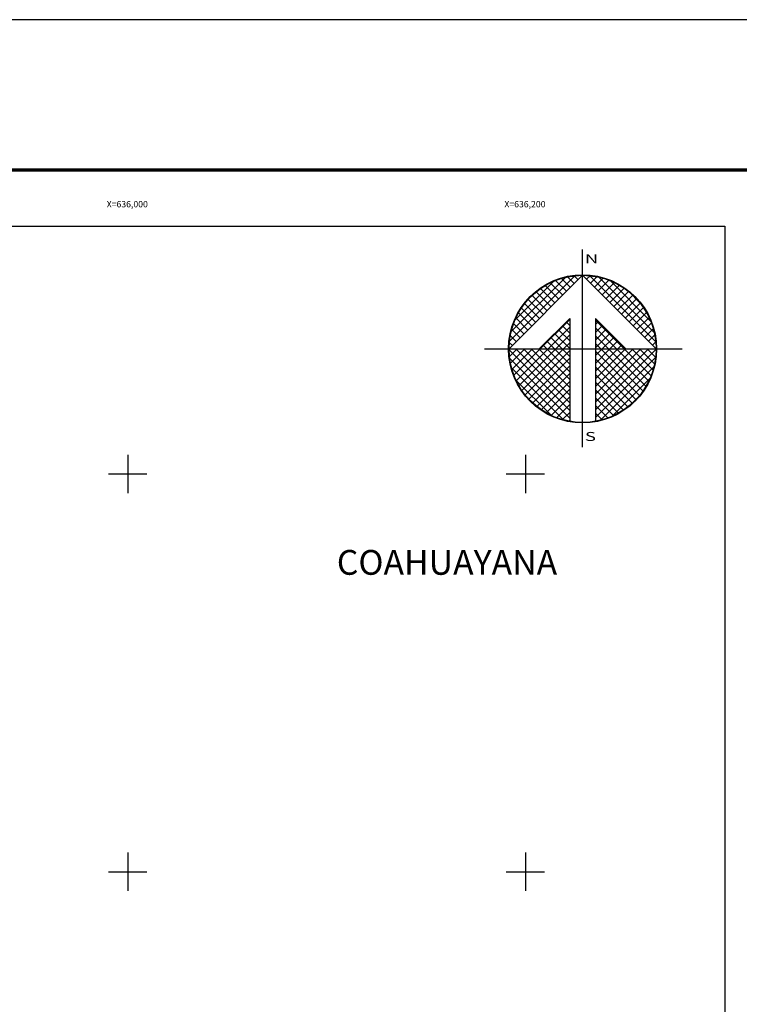
# Model space of a CAD drawing. Extents: x 634376 to 636776, y 2063828 to 2065628.
# Drawn here: x 635946 to 636308, y 2065133 to 2065628 of the extents above; entities that cross this region are included whole.
import ezdxf
from ezdxf.enums import TextEntityAlignment as Align

# ---------------------------------------------------------------- set-up
doc = ezdxf.new("R2010")
doc.units = 0
doc.header["$LTSCALE"] = 40
doc.header["$MEASUREMENT"] = 0
doc.linetypes.add('OCULTA1', pattern=[0.15, 0.1, -0.05])
for name, color, linetype in [('CUDRO_PTS_GPS', 7, 'Continuous'), ('CVL_RET', 7, 'Continuous'), ('CVL_RET_TX', 2, 'Continuous'), ('CVL_RETUTM', 8, 'Continuous'), ('Lomo', 7, 'Continuous'), ('NOR', 8, 'Continuous'), ('Pleamar_maxima', 1, 'OCULTA1')]:
    doc.layers.add(name, color=color, linetype=linetype)
doc.styles.add('ITALIC', font='italic.shx', dxfattribs={"height": 5})
doc.styles.add('ROMANA1', font='ROMANA1.shx')
doc.styles.add('ROMAND', font='romand', dxfattribs={"height": 80})

# ---------------------------------------------------------------- blocks, each defined once
blk = doc.blocks.new('*X2')
at = {"color": 0}
for p, q in [((631618.138, 2545735.196), (631622.474, 2545739.532)), ((631618.246, 2545735.818), (631621.852, 2545739.424)), ((631622.446, 2545739.01), (631621.999, 2545739.457)), ((631622.703, 2545739.267), (631622.442, 2545739.528)), ((631622.96, 2545739.524), (631622.925, 2545739.559)), ((631623.006, 2545739.55), (631623.016, 2545739.56)), ((631623.263, 2545739.293), (631623.504, 2545739.533)), ((631627.86, 2545735.138), (631623.46, 2545739.538)), ((631623.52, 2545739.036), (631623.95, 2545739.466)), ((631627.762, 2545735.75), (631624.072, 2545739.44)), ((631618.5, 2545736.586), (631621.084, 2545739.17)), ((631621.418, 2545737.982), (631620.516, 2545738.883)), ((631621.675, 2545738.239), (631620.85, 2545739.063)), ((631621.932, 2545738.496), (631621.207, 2545739.22)), ((631622.189, 2545738.753), (631621.589, 2545739.353)), ((631623.777, 2545738.779), (631624.363, 2545739.365)), ((631624.034, 2545738.522), (631624.748, 2545739.235)), ((631624.291, 2545738.265), (631625.107, 2545739.08)), ((631624.548, 2545738.008), (631625.444, 2545738.903)), ((631627.529, 2545736.497), (631624.819, 2545739.207)), ((631620.647, 2545737.21), (631619.636, 2545738.221)), ((631620.904, 2545737.467), (631619.91, 2545738.461)), ((631621.161, 2545737.724), (631620.203, 2545738.683)), ((631624.806, 2545737.751), (631625.759, 2545738.704)), ((631625.063, 2545737.493), (631626.054, 2545738.485)), ((631625.32, 2545737.236), (631626.329, 2545738.246)), ((631626.8, 2545737.741), (631626.063, 2545738.477)), ((631620.133, 2545736.696), (631619.146, 2545737.682)), ((631620.39, 2545736.953), (631619.382, 2545737.961)), ((631625.577, 2545736.979), (631626.586, 2545737.989)), ((631625.834, 2545736.722), (631626.823, 2545737.712)), ((631626.091, 2545736.465), (631627.041, 2545737.415)), ((631619.618, 2545736.182), (631618.735, 2545737.065)), ((631619.876, 2545736.439), (631618.931, 2545737.384)), ((631626.348, 2545736.208), (631627.238, 2545737.098)), ((631626.605, 2545735.951), (631627.414, 2545736.76)), ((631619.104, 2545735.668), (631618.411, 2545736.361)), ((631619.361, 2545735.925), (631618.562, 2545736.725)), ((631620.187, 2545734.674), (631622.14, 2545736.627)), ((631620.701, 2545734.674), (631622.14, 2545736.113)), ((631622.14, 2545735.717), (631621.652, 2545736.205)), ((631622.14, 2545736.232), (631621.91, 2545736.462)), ((631625.754, 2545734.674), (631623.853, 2545736.575)), ((631623.853, 2545736.284), (631624.057, 2545736.488)), ((631623.853, 2545735.77), (631624.314, 2545736.231)), ((631626.862, 2545735.694), (631627.567, 2545736.399)), ((631618.59, 2545735.154), (631618.19, 2545735.554)), ((631618.847, 2545735.411), (631618.286, 2545735.972)), ((631622.14, 2545734.689), (631621.138, 2545735.69)), ((631621.215, 2545734.674), (631622.14, 2545735.599)), ((631622.14, 2545735.203), (631621.395, 2545735.947)), ((631625.239, 2545734.674), (631623.853, 2545736.061)), ((631623.853, 2545735.256), (631624.571, 2545735.974)), ((631623.853, 2545734.741), (631624.828, 2545735.717)), ((631624.725, 2545734.674), (631623.853, 2545735.547)), ((631624.3, 2545734.674), (631625.085, 2545735.459)), ((631627.119, 2545735.437), (631627.695, 2545736.013)), ((631627.376, 2545735.18), (631627.794, 2545735.598)), ((631618.333, 2545734.897), (631618.129, 2545735.101)), ((631620.612, 2545734.674), (631620.367, 2545734.919)), ((631621.127, 2545734.674), (631620.624, 2545735.176)), ((631621.641, 2545734.674), (631620.881, 2545735.433)), ((631621.729, 2545734.674), (631622.14, 2545735.085)), ((631624.211, 2545734.674), (631623.853, 2545735.032)), ((631624.814, 2545734.674), (631625.342, 2545735.202)), ((631625.328, 2545734.674), (631625.599, 2545734.945)), ((631627.633, 2545734.923), (631627.859, 2545735.149)), ((631618.11, 2545734.654), (631618.13, 2545734.674)), ((631622.14, 2545730.576), (631618.111, 2545734.605)), ((631618.137, 2545734.166), (631618.644, 2545734.674)), ((631618.204, 2545733.72), (631619.158, 2545734.674)), ((631618.306, 2545733.307), (631619.673, 2545734.674)), ((631618.435, 2545732.922), (631620.187, 2545734.674)), ((631622.14, 2545731.09), (631618.556, 2545734.674)), ((631618.59, 2545732.563), (631620.701, 2545734.674)), ((631618.768, 2545732.227), (631621.215, 2545734.674)), ((631618.966, 2545731.911), (631621.729, 2545734.674)), ((631622.14, 2545731.605), (631619.07, 2545734.674)), ((631619.185, 2545731.616), (631622.14, 2545734.57)), ((631622.14, 2545732.119), (631619.584, 2545734.674)), ((631622.14, 2545732.633), (631620.098, 2545734.674)), ((631622.14, 2545733.147), (631620.612, 2545734.674)), ((631622.14, 2545733.661), (631621.127, 2545734.674)), ((631622.14, 2545734.175), (631621.641, 2545734.674)), ((631623.853, 2545731.143), (631627.384, 2545734.674)), ((631623.853, 2545731.657), (631626.87, 2545734.674)), ((631623.853, 2545732.171), (631626.356, 2545734.674)), ((631623.853, 2545732.685), (631625.842, 2545734.674)), ((631623.853, 2545733.199), (631625.328, 2545734.674)), ((631623.853, 2545733.713), (631624.814, 2545734.674)), ((631623.853, 2545734.227), (631624.3, 2545734.674)), ((631623.853, 2545730.629), (631627.882, 2545734.658)), ((631626.784, 2545731.587), (631623.853, 2545734.518)), ((631627.005, 2545731.881), (631624.211, 2545734.674)), ((631627.206, 2545732.194), (631624.725, 2545734.674)), ((631627.386, 2545732.528), (631625.239, 2545734.674)), ((631627.543, 2545732.885), (631625.754, 2545734.674)), ((631625.842, 2545734.674), (631625.856, 2545734.688)), ((631627.675, 2545733.267), (631626.268, 2545734.674)), ((631627.779, 2545733.677), (631626.782, 2545734.674)), ((631627.85, 2545734.119), (631627.296, 2545734.674)), ((631627.882, 2545734.602), (631627.81, 2545734.674)), ((631622.14, 2545730.062), (631618.15, 2545734.052)), ((631619.424, 2545731.341), (631622.14, 2545734.056)), ((631619.682, 2545731.084), (631622.14, 2545733.542)), ((631623.853, 2545730.114), (631627.85, 2545734.111)), ((631626.543, 2545731.314), (631623.853, 2545734.004)), ((631626.284, 2545731.059), (631623.853, 2545733.49)), ((631621.734, 2545729.954), (631618.276, 2545733.411)), ((631619.959, 2545730.847), (631622.14, 2545733.028)), ((631626.005, 2545730.824), (631623.853, 2545732.976)), ((631624.188, 2545729.936), (631627.734, 2545733.482)), ((631620.924, 2545730.249), (631618.571, 2545732.602)), ((631620.255, 2545730.63), (631622.14, 2545732.514)), ((631625.706, 2545730.609), (631623.853, 2545732.462)), ((631624.972, 2545730.206), (631627.465, 2545732.698)), ((631620.572, 2545730.432), (631622.14, 2545732)), ((631625.387, 2545730.413), (631623.853, 2545731.948)), ((631620.91, 2545730.256), (631622.14, 2545731.486)), ((631621.271, 2545730.103), (631622.14, 2545730.972)), ((631625.047, 2545730.239), (631623.853, 2545731.434)), ((631624.684, 2545730.089), (631623.853, 2545730.92)), ((631621.657, 2545729.975), (631622.14, 2545730.458)), ((631624.294, 2545729.964), (631623.853, 2545730.405)), ((631622.072, 2545729.876), (631622.14, 2545729.943)), ((631623.876, 2545729.868), (631623.853, 2545729.891))]:
    blk.add_line(p, q, dxfattribs=at)
blk = doc.blocks.new('A$C76E81A6D')
at = {"layer": 'NOR'}
for p, q in [((7.363, 11.099), (7.363, 2.167)), ((9.59, 11.099), (9.59, 2.167))]:
    blk.add_line(p, q, dxfattribs=at)
at = {"layer": 'NOR', "color": 1, "linetype": 'Continuous'}
for points in [[(8.476, 0), (8.476, 17.062)], [(0, 8.476), (17.062, 8.476)]]:
    blk.add_lwpolyline(points, dxfattribs=at)
at = {"layer": 'NOR'}
for points in [[(8.476, 14.828), (2.125, 8.476), (4.74, 8.476), (7.363, 11.099)], [(9.59, 11.099), (12.213, 8.476), (14.828, 8.476), (8.476, 14.828)]]:
    blk.add_lwpolyline(points, dxfattribs=at)
at = {"layer": 'NOR', "color": 1, "linetype": 'Continuous'}
for radius in [6.396, 6.381, 6.366, 6.352]:
    blk.add_circle((8.476, 8.476), radius, dxfattribs=at)
at = {"layer": 'NOR', "linetype": 'Continuous', "xscale": 1.3, "yscale": 1.3, "zscale": 1.3}
blk.add_blockref('*X2', (-821101.419, -3309446.6), dxfattribs=at)
at = {"layer": 'NOR', "color": 7, "style": 'ROMAND', "width": 1.5}
for s, p in [('N', (8.679, 15.866)), ('S', (8.679, 0.523))]:
    blk.add_text(s, height=0.779, dxfattribs=at).set_placement(p)
blk = doc.blocks.new('A$C11580645')
at = {"layer": 'CVL_RET', "linetype": 'Continuous', "xscale": 6.5, "yscale": 6.5, "zscale": 6.5}
blk.add_blockref('A$C76E81A6D', (0, 0), dxfattribs=at)
blk = doc.blocks.new('A$C63EC3432')
at = {"layer": 'CUDRO_PTS_GPS', "color": 7, "linetype": 'Continuous'}
blk.add_blockref('A$C11580645', (0, 0), dxfattribs=at)
blk = doc.blocks.new('A$C36F53D36')
at = {"layer": 'Pleamar_maxima', "linetype": 'Continuous', "xscale": 0.6400000000000003, "yscale": 0.6400000000000003, "zscale": 0.6400000000000003}
blk.add_blockref('A$C63EC3432', (0, 0), dxfattribs=at)
blk = doc.blocks.new('ARQ_MARG')
at = {"layer": 'DEFPOINTS'}
blk.add_lwpolyline([(0, 0), (1, 0), (1, 1), (0, 1)], close=True, dxfattribs=at)

msp = doc.modelspace()

# ---------------------------------------------------------------- linework, layer by layer
at = {"layer": 'CVL_RETUTM', "color": 8, "linetype": 'Continuous'}
for p, q in [((636000, 2065409.6), (636000, 2065390.4)), ((636200, 2065409.6), (636200, 2065390.4)), ((635990.4, 2065400), (636009.6, 2065400)), ((636190.4, 2065400), (636209.6, 2065400)), ((636000, 2065209.6), (636000, 2065190.4)), ((636200, 2065209.6), (636200, 2065190.4)), ((635990.4, 2065200), (636009.6, 2065200)), ((636190.4, 2065200), (636209.6, 2065200))]:
    msp.add_line(p, q, dxfattribs=at)
at = {"layer": 'Lomo', "color": 7}
for p, q in [((634500.32, 2065524.5), (636300.32, 2065524.5)), ((634500.32, 2065524.5), (636300.32, 2065524.5)), ((634500.32, 2065524.5), (636300.32, 2065524.5)), ((636300.32, 2065524.5), (636300.32, 2063924.5)), ((636300.32, 2065524.5), (636300.32, 2063924.5)), ((636300.32, 2065524.5), (636300.32, 2063924.5))]:
    msp.add_line(p, q, dxfattribs=at)
at = {"layer": 'Lomo', "color": 7, "linetype": 'Continuous', "const_width": 1.6}
msp.add_lwpolyline([(634441.08, 2065552.78), (636692.93, 2065552.78)], dxfattribs=at)
at = {"layer": 'Lomo', "color": 7, "linetype": 'Continuous'}
msp.add_lwpolyline([(634500.32, 2065524.5), (636300.32, 2065524.5), (636300.32, 2063924.5), (634500.32, 2063924.5)], close=True, dxfattribs=at)
at = {"layer": 'Lomo', "color": 7}
msp.add_lwpolyline([(634500.32, 2063924.5), (634500.32, 2065524.5), (636300.32, 2065524.5), (636300.32, 2063924.5)], close=True, dxfattribs=at)
msp.add_lwpolyline([(634500.32, 2063924.5), (634500.32, 2065524.5), (636300.32, 2065524.5), (636300.32, 2063924.5)], close=True, dxfattribs=at)

# ---------------------------------------------------------------- block references
at = {"layer": 'Lomo'}
for name, p, xscale, yscale, zscale in [('ARQ_MARG', (634376.12, 2063828.37, 2.32), 2400, 1800, 2400), ('A$C36F53D36', (636179.4, 2065413.5, 2.32), 1.399999999906865, 1.400000000372529, 1.399999999999999)]:
    msp.add_blockref(name, p, dxfattribs=dict(at, xscale=xscale, yscale=yscale, zscale=zscale))

# ---------------------------------------------------------------- texts
at = {"layer": 'CVL_RET_TX', "color": 7, "style": 'ROMANA1'}
for s, p in [('X=636,000', (636010.11, 2065535.62)), ('X=636,200', (636210.11, 2065535.62))]:
    msp.add_text(s, height=3.2, dxfattribs=at).set_placement(p, align=Align.MIDDLE_RIGHT)
at = {"layer": 'Lomo', "insert": (636105.16, 2065361.76), "char_height": 12.469, "width": 251.7021, "attachment_point": 1, "style": 'ITALIC'}
msp.add_mtext('COAHUAYANA', dxfattribs=at)

doc.saveas('drawing.dxf')
